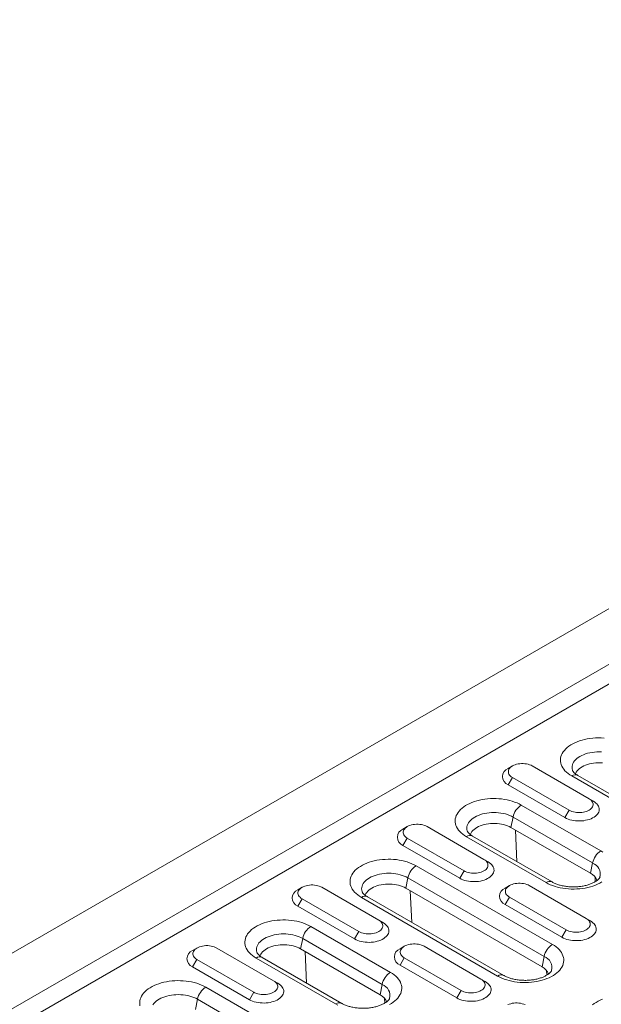
# Model space of a CAD drawing. Units: millimetres. Extents: x 82 to 3077, y 44 to 4279.
# Drawn here: x 2471 to 2580, y 3659 to 3843 of the extents above; entities that cross this region are included whole.
import ezdxf

# ---------------------------------------------------------------- set-up
doc = ezdxf.new("R2010")
doc.units = ezdxf.units.MM
doc.layers.add('DUENN-18', color=7, linetype='Continuous', lineweight=9)

msp = doc.modelspace()

# ---------------------------------------------------------------- linework, layer by layer
at = {"layer": 'DUENN-18', "color": 7, "linetype": 'Continuous'}
for p, q in [((2771.76, 3842.82, 156.45), (2244.61, 3538.5, 156.45)), ((2253.62, 3533.29, 156.45), (2780.77, 3837.61, 156.45)), ((2253.62, 3529.62, 156.45), (2783.95, 3835.77, 156.45)), ((2563.11, 3703.39, 156.45), (2562.32, 3702.93, 156.45)), ((2577.43, 3697.26, 156.45), (2566.83, 3703.39, 156.45)), ((2599.64, 3686.82, 156.45), (2574.19, 3701.51, 156.45)), ((2600.77, 3686.93, 156.45), (2575.31, 3701.62, 156.45)), ((2563.11, 3701.24, 156.45), (2562.32, 3699.87, 156.45)), ((2562.32, 3699.87, 156.45), (2572.92, 3693.74, 156.45)), ((2563.11, 3701.24, 156.45), (2573.72, 3695.12, 156.45)), ((2564.77, 3696.08, 156.45), (2579.62, 3687.5, 156.45)), ((2577.43, 3697.26, 156.45), (2578.23, 3696.8, 156.45)), ((2573.72, 3695.12, 156.45), (2572.92, 3693.74, 156.45)), ((2563.23, 3693.83, 156.45), (2562.84, 3691.9, 156.45)), ((2578.08, 3685.26, 156.45), (2563.23, 3693.83, 156.45)), ((2543.47, 3692.05, 156.45), (2542.67, 3691.59, 156.45)), ((2557.79, 3685.92, 156.45), (2547.18, 3692.05, 156.45)), ((2570.52, 3681.71, 156.45), (2555.67, 3690.28, 156.45)), ((2577.69, 3683.33, 156.45), (2562.84, 3691.9, 156.45)), ((2563.95, 3685.5, 156.45), (2563.68, 3691.41, 156.45)), ((2543.47, 3689.9, 156.45), (2542.67, 3688.53, 156.45)), ((2542.67, 3688.53, 156.45), (2553.28, 3682.4, 156.45)), ((2543.47, 3689.9, 156.45), (2554.08, 3683.78, 156.45)), ((2569.39, 3681.6, 156.45), (2554.54, 3690.17, 156.45)), ((2557.79, 3685.92, 156.45), (2558.58, 3685.46, 156.45)), ((2578.08, 3685.26, 156.45), (2577.69, 3683.33, 156.45)), ((2545.13, 3684.74, 156.45), (2570.58, 3670.04, 156.45)), ((2554.08, 3683.78, 156.45), (2553.28, 3682.4, 156.45)), ((2543.59, 3682.49, 156.45), (2543.19, 3680.56, 156.45)), ((2569.04, 3667.79, 156.45), (2543.59, 3682.49, 156.45)), ((2578.58, 3681.76, 156.45), (2578.54, 3682.65, 156.45)), ((2523.83, 3680.71, 156.45), (2523.03, 3680.25, 156.45)), ((2538.15, 3674.58, 156.45), (2527.54, 3680.71, 156.45)), ((2568.65, 3665.86, 156.45), (2543.19, 3680.56, 156.45)), ((2544.31, 3674.16, 156.45), (2544.03, 3680.07, 156.45)), ((2562.56, 3681.03, 156.45), (2561.77, 3680.57, 156.45)), ((2576.88, 3674.9, 156.45), (2566.27, 3681.03, 156.45)), ((2523.83, 3678.56, 156.45), (2523.03, 3677.19, 156.45)), ((2523.83, 3678.56, 156.45), (2534.43, 3672.44, 156.45)), ((2560.35, 3664.14, 156.45), (2534.9, 3678.83, 156.45)), ((2561.48, 3664.25, 156.45), (2536.02, 3678.94, 156.45)), ((2562.56, 3678.88, 156.45), (2561.77, 3677.5, 156.45)), ((2561.77, 3677.5, 156.45), (2572.37, 3671.38, 156.45)), ((2562.56, 3678.88, 156.45), (2573.17, 3672.76, 156.45)), ((2523.03, 3677.19, 156.45), (2533.64, 3671.06, 156.45)), ((2538.15, 3674.58, 156.45), (2538.94, 3674.12, 156.45)), ((2576.88, 3674.9, 156.45), (2577.68, 3674.44, 156.45)), ((2525.48, 3673.4, 156.45), (2540.33, 3664.82, 156.45)), ((2534.43, 3672.44, 156.45), (2533.64, 3671.06, 156.45)), ((2573.17, 3672.76, 156.45), (2572.37, 3671.38, 156.45)), ((2523.95, 3671.15, 156.45), (2523.55, 3669.22, 156.45)), ((2538.79, 3662.58, 156.45), (2523.95, 3671.15, 156.45)), ((2504.18, 3669.37, 156.45), (2503.39, 3668.91, 156.45)), ((2518.5, 3663.24, 156.45), (2507.9, 3669.37, 156.45)), ((2538.4, 3660.65, 156.45), (2523.55, 3669.22, 156.45)), ((2524.67, 3662.82, 156.45), (2524.39, 3668.73, 156.45)), ((2542.92, 3669.69, 156.45), (2542.12, 3669.23, 156.45)), ((2557.24, 3663.56, 156.45), (2546.63, 3669.69, 156.45)), ((2504.18, 3667.22, 156.45), (2503.39, 3665.85, 156.45)), ((2504.18, 3667.22, 156.45), (2514.79, 3661.1, 156.45)), ((2530.1, 3658.92, 156.45), (2515.26, 3667.49, 156.45)), ((2531.23, 3659.03, 156.45), (2516.38, 3667.6, 156.45)), ((2542.92, 3667.54, 156.45), (2542.12, 3666.16, 156.45)), ((2542.92, 3667.54, 156.45), (2553.53, 3661.42, 156.45)), ((2569.04, 3667.79, 156.45), (2568.65, 3665.86, 156.45)), ((2503.39, 3665.85, 156.45), (2513.99, 3659.72, 156.45)), ((2542.12, 3666.16, 156.45), (2552.73, 3660.04, 156.45)), ((2569.54, 3664.3, 156.45), (2569.5, 3665.18, 156.45)), ((2518.5, 3663.24, 156.45), (2519.3, 3662.78, 156.45)), ((2557.24, 3663.56, 156.45), (2558.03, 3663.1, 156.45)), ((2505.84, 3662.06, 156.45), (2531.29, 3647.36, 156.45)), ((2514.79, 3661.1, 156.45), (2513.99, 3659.72, 156.45)), ((2538.79, 3662.58, 156.45), (2538.4, 3660.65, 156.45)), ((2553.53, 3661.42, 156.45), (2552.73, 3660.04, 156.45)), ((2504.3, 3659.81, 156.45), (2503.91, 3657.88, 156.45)), ((2529.76, 3645.11, 156.45), (2504.3, 3659.81, 156.45)), ((2539.29, 3659.08, 156.45), (2539.25, 3659.97, 156.45))]:
    msp.add_line(p, q, dxfattribs=at)
at = {"layer": 'DUENN-18', "color": 7, "linetype": 'Continuous', "elevation": 156.45, "flags": 128}
for points in [[(2574.19, 3701.51), (2573.83, 3701.74), (2573.5, 3701.97), (2573.2, 3702.22), (2572.93, 3702.49), (2572.7, 3702.76), (2572.5, 3703.04), (2572.34, 3703.33), (2572.21, 3703.63), (2572.13, 3703.93), (2572.08, 3704.24), (2572.07, 3704.54), (2572.1, 3704.85), (2572.17, 3705.15), (2572.27, 3705.45), (2572.41, 3705.74), (2572.59, 3706.03), (2572.81, 3706.3), (2573.06, 3706.57), (2573.34, 3706.83), (2573.66, 3707.08), (2574, 3707.31), (2574.38, 3707.52), (2574.78, 3707.72), (2575.2, 3707.9), (2575.65, 3708.07), (2576.11, 3708.21), (2576.59, 3708.34), (2577.09, 3708.44), (2577.6, 3708.52), (2578.12, 3708.58), (2578.64, 3708.62), (2579.17, 3708.64), (2579.7, 3708.63), (2580.22, 3708.6)], [(2579.74, 3706.01), (2579.3, 3706.02), (2578.86, 3706.01), (2578.42, 3705.98), (2577.99, 3705.92), (2577.57, 3705.85), (2577.16, 3705.75), (2576.77, 3705.63), (2576.4, 3705.49), (2576.05, 3705.34), (2575.72, 3705.17), (2575.42, 3704.98), (2575.16, 3704.78), (2574.92, 3704.56), (2574.72, 3704.34), (2574.55, 3704.1), (2574.41, 3703.86), (2574.32, 3703.61), (2574.26, 3703.36), (2574.24, 3703.1), (2574.26, 3702.85), (2574.32, 3702.6), (2574.33, 3702.55)], [(2566.83, 3703.39), (2566.59, 3703.51), (2566.33, 3703.61), (2566.05, 3703.7), (2565.75, 3703.76), (2565.44, 3703.81), (2565.13, 3703.83), (2564.81, 3703.83), (2564.5, 3703.81), (2564.19, 3703.76), (2563.89, 3703.7), (2563.61, 3703.61), (2563.35, 3703.51), (2563.11, 3703.39), (2562.9, 3703.25), (2562.72, 3703.1), (2562.58, 3702.94), (2562.46, 3702.77), (2562.39, 3702.59), (2562.35, 3702.41), (2562.35, 3702.22), (2562.39, 3702.04), (2562.46, 3701.86), (2562.58, 3701.69), (2562.72, 3701.53), (2562.9, 3701.38), (2563.11, 3701.24)], [(2579.92, 3703.98), (2579.51, 3704), (2579.09, 3704), (2578.68, 3703.98), (2578.27, 3703.93), (2577.87, 3703.87), (2577.48, 3703.78), (2577.11, 3703.67), (2576.76, 3703.55), (2576.42, 3703.4), (2576.12, 3703.24), (2575.84, 3703.06), (2575.59, 3702.87), (2575.37, 3702.67), (2575.18, 3702.45), (2575.03, 3702.23), (2574.92, 3702), (2574.88, 3701.9)], [(2554.54, 3690.17), (2554.18, 3690.4), (2553.85, 3690.63), (2553.55, 3690.89), (2553.29, 3691.15), (2553.05, 3691.42), (2552.86, 3691.7), (2552.69, 3691.99), (2552.57, 3692.29), (2552.48, 3692.59), (2552.44, 3692.9), (2552.43, 3693.2), (2552.45, 3693.51), (2552.52, 3693.81), (2552.63, 3694.11), (2552.77, 3694.4), (2552.95, 3694.69), (2553.17, 3694.97), (2553.42, 3695.23), (2553.7, 3695.49), (2554.01, 3695.74), (2554.36, 3695.97), (2554.73, 3696.18), (2555.13, 3696.38), (2555.56, 3696.56), (2556, 3696.73), (2556.47, 3696.87), (2556.95, 3697), (2557.45, 3697.1), (2557.95, 3697.18), (2558.47, 3697.24), (2559, 3697.28), (2559.52, 3697.3), (2560.05, 3697.29), (2560.58, 3697.26), (2561.1, 3697.22), (2561.61, 3697.14), (2562.12, 3697.05), (2562.6, 3696.94), (2563.08, 3696.8), (2563.53, 3696.65), (2563.97, 3696.47), (2564.38, 3696.28), (2564.77, 3696.08)], [(2572.92, 3693.74), (2573.21, 3693.6), (2573.51, 3693.47), (2573.84, 3693.35), (2574.19, 3693.26), (2574.54, 3693.19), (2574.91, 3693.14), (2575.29, 3693.12), (2575.67, 3693.11), (2576.05, 3693.13), (2576.42, 3693.16), (2576.79, 3693.23), (2577.14, 3693.31), (2577.48, 3693.41), (2577.8, 3693.53), (2578.09, 3693.67), (2578.36, 3693.82), (2578.6, 3693.99), (2578.81, 3694.18), (2578.98, 3694.37), (2579.12, 3694.57), (2579.23, 3694.78), (2579.3, 3695), (2579.32, 3695.22), (2579.32, 3695.44), (2579.27, 3695.66), (2579.18, 3695.87), (2579.06, 3696.08), (2578.9, 3696.28), (2578.71, 3696.46), (2578.48, 3696.64), (2578.23, 3696.8)], [(2573.72, 3695.12), (2573.96, 3695), (2574.22, 3694.9), (2574.5, 3694.81), (2574.8, 3694.75), (2575.1, 3694.7), (2575.42, 3694.68), (2575.73, 3694.68), (2576.05, 3694.7), (2576.36, 3694.75), (2576.65, 3694.81), (2576.93, 3694.9), (2577.2, 3695), (2577.43, 3695.12), (2577.64, 3695.26), (2577.82, 3695.41), (2577.97, 3695.57), (2578.08, 3695.74), (2578.16, 3695.92), (2578.2, 3696.1), (2578.2, 3696.28), (2578.16, 3696.47), (2578.08, 3696.64), (2577.97, 3696.81), (2577.82, 3696.98), (2577.64, 3697.13), (2577.43, 3697.26)], [(2563.23, 3693.83), (2562.91, 3694), (2562.56, 3694.15), (2562.18, 3694.29), (2561.79, 3694.41), (2561.39, 3694.51), (2560.96, 3694.58), (2560.53, 3694.64), (2560.1, 3694.67), (2559.66, 3694.68), (2559.21, 3694.67), (2558.78, 3694.64), (2558.35, 3694.58), (2557.93, 3694.51), (2557.52, 3694.41), (2557.13, 3694.29), (2556.75, 3694.15), (2556.4, 3694), (2556.08, 3693.83), (2555.78, 3693.64), (2555.51, 3693.44), (2555.28, 3693.22), (2555.07, 3693), (2554.9, 3692.76), (2554.77, 3692.52), (2554.67, 3692.27), (2554.62, 3692.02), (2554.6, 3691.76), (2554.62, 3691.51), (2554.67, 3691.26), (2554.69, 3691.21)], [(2547.18, 3692.05), (2546.95, 3692.17), (2546.68, 3692.27), (2546.4, 3692.36), (2546.11, 3692.42), (2545.8, 3692.47), (2545.48, 3692.49), (2545.17, 3692.49), (2544.85, 3692.47), (2544.55, 3692.42), (2544.25, 3692.36), (2543.97, 3692.27), (2543.71, 3692.17), (2543.47, 3692.05), (2543.26, 3691.91), (2543.08, 3691.76), (2542.93, 3691.6), (2542.82, 3691.43), (2542.74, 3691.25), (2542.71, 3691.07), (2542.71, 3690.88), (2542.74, 3690.7), (2542.82, 3690.52), (2542.93, 3690.35), (2543.08, 3690.19), (2543.26, 3690.04), (2543.47, 3689.9)], [(2562.84, 3691.9), (2562.53, 3692.06), (2562.2, 3692.21), (2561.85, 3692.33), (2561.47, 3692.44), (2561.09, 3692.53), (2560.69, 3692.59), (2560.28, 3692.64), (2559.86, 3692.66), (2559.45, 3692.66), (2559.03, 3692.64), (2558.63, 3692.59), (2558.23, 3692.53), (2557.84, 3692.44), (2557.47, 3692.33), (2557.11, 3692.21), (2556.78, 3692.06), (2556.47, 3691.9), (2556.19, 3691.72), (2555.94, 3691.53), (2555.72, 3691.33), (2555.54, 3691.11), (2555.39, 3690.89), (2555.28, 3690.66), (2555.24, 3690.56)], [(2579.62, 3687.5), (2579.98, 3687.28)], [(2534.9, 3678.83), (2534.54, 3679.06), (2534.21, 3679.29), (2533.91, 3679.55), (2533.64, 3679.81), (2533.41, 3680.08), (2533.21, 3680.36), (2533.05, 3680.66), (2532.93, 3680.95), (2532.84, 3681.25), (2532.79, 3681.56), (2532.78, 3681.86), (2532.81, 3682.17), (2532.88, 3682.47), (2532.98, 3682.77), (2533.13, 3683.06), (2533.31, 3683.35), (2533.52, 3683.63), (2533.77, 3683.89), (2534.06, 3684.15), (2534.37, 3684.4), (2534.72, 3684.63), (2535.09, 3684.84), (2535.49, 3685.04), (2535.91, 3685.22), (2536.36, 3685.39), (2536.82, 3685.53), (2537.31, 3685.66), (2537.8, 3685.76), (2538.31, 3685.84), (2538.83, 3685.9), (2539.35, 3685.94), (2539.88, 3685.96), (2540.41, 3685.95), (2540.93, 3685.92), (2541.46, 3685.88), (2541.97, 3685.8), (2542.47, 3685.71), (2542.96, 3685.6), (2543.44, 3685.46), (2543.89, 3685.31), (2544.33, 3685.13), (2544.74, 3684.94), (2545.13, 3684.74)], [(2553.28, 3682.4), (2553.56, 3682.26), (2553.87, 3682.13), (2554.2, 3682.01), (2554.54, 3681.92), (2554.9, 3681.85), (2555.27, 3681.8), (2555.65, 3681.78), (2556.03, 3681.77), (2556.41, 3681.79), (2556.78, 3681.82), (2557.15, 3681.89), (2557.5, 3681.97), (2557.84, 3682.07), (2558.15, 3682.19), (2558.45, 3682.33), (2558.72, 3682.48), (2558.96, 3682.65), (2559.16, 3682.84), (2559.34, 3683.03), (2559.48, 3683.23), (2559.59, 3683.44), (2559.65, 3683.66), (2559.68, 3683.88), (2559.67, 3684.1), (2559.62, 3684.32), (2559.54, 3684.53), (2559.42, 3684.74), (2559.26, 3684.94), (2559.06, 3685.13), (2558.84, 3685.3), (2558.58, 3685.46)], [(2554.08, 3683.78), (2554.31, 3683.66), (2554.57, 3683.56), (2554.86, 3683.47), (2555.15, 3683.41), (2555.46, 3683.36), (2555.77, 3683.34), (2556.09, 3683.34), (2556.41, 3683.36), (2556.71, 3683.41), (2557.01, 3683.47), (2557.29, 3683.56), (2557.55, 3683.66), (2557.79, 3683.78), (2558, 3683.92), (2558.18, 3684.07), (2558.33, 3684.23), (2558.44, 3684.4), (2558.51, 3684.58), (2558.55, 3684.76), (2558.55, 3684.94), (2558.51, 3685.13), (2558.44, 3685.3), (2558.33, 3685.47), (2558.18, 3685.64), (2558, 3685.79), (2557.79, 3685.92)], [(2543.59, 3682.49), (2543.26, 3682.66), (2542.91, 3682.81), (2542.54, 3682.95), (2542.15, 3683.07), (2541.74, 3683.17), (2541.32, 3683.24), (2540.89, 3683.3), (2540.45, 3683.33), (2540.01, 3683.34), (2539.57, 3683.33), (2539.13, 3683.3), (2538.7, 3683.24), (2538.28, 3683.17), (2537.87, 3683.07), (2537.48, 3682.95), (2537.11, 3682.81), (2536.76, 3682.66), (2536.44, 3682.49), (2536.14, 3682.3), (2535.87, 3682.1), (2535.63, 3681.88), (2535.43, 3681.66), (2535.26, 3681.42), (2535.13, 3681.18), (2535.03, 3680.93), (2534.97, 3680.68), (2534.95, 3680.42), (2534.97, 3680.17), (2535.03, 3679.92), (2535.04, 3679.87)], [(2527.54, 3680.71), (2527.3, 3680.83), (2527.04, 3680.93), (2526.76, 3681.02), (2526.46, 3681.08), (2526.16, 3681.13), (2525.84, 3681.15), (2525.52, 3681.15), (2525.21, 3681.13), (2524.9, 3681.08), (2524.61, 3681.02), (2524.32, 3680.93), (2524.06, 3680.83), (2523.83, 3680.71), (2523.62, 3680.57), (2523.44, 3680.42), (2523.29, 3680.26), (2523.18, 3680.09), (2523.1, 3679.91), (2523.06, 3679.73), (2523.06, 3679.54), (2523.1, 3679.36), (2523.18, 3679.18), (2523.29, 3679.01), (2523.44, 3678.85), (2523.62, 3678.7), (2523.83, 3678.56)], [(2543.19, 3680.56), (2542.89, 3680.72), (2542.56, 3680.87), (2542.2, 3680.99), (2541.83, 3681.1), (2541.44, 3681.19), (2541.04, 3681.25), (2540.63, 3681.3), (2540.22, 3681.32), (2539.8, 3681.32), (2539.39, 3681.3), (2538.98, 3681.25), (2538.58, 3681.19), (2538.19, 3681.1), (2537.82, 3680.99), (2537.47, 3680.87), (2537.14, 3680.72), (2536.83, 3680.56), (2536.55, 3680.38), (2536.3, 3680.19), (2536.08, 3679.99), (2535.9, 3679.77), (2535.75, 3679.55), (2535.63, 3679.32), (2535.6, 3679.22)], [(2566.27, 3681.03), (2566.04, 3681.15), (2565.78, 3681.25), (2565.5, 3681.34), (2565.2, 3681.4), (2564.89, 3681.44), (2564.58, 3681.47), (2564.26, 3681.47), (2563.94, 3681.44), (2563.64, 3681.4), (2563.34, 3681.34), (2563.06, 3681.25), (2562.8, 3681.15), (2562.56, 3681.03), (2562.35, 3680.89), (2562.17, 3680.74), (2562.02, 3680.58), (2561.91, 3680.4), (2561.84, 3680.23), (2561.8, 3680.05), (2561.8, 3679.86), (2561.84, 3679.68), (2561.91, 3679.5), (2562.02, 3679.33), (2562.17, 3679.17), (2562.35, 3679.02), (2562.56, 3678.88)], [(2579.8, 3681.71), (2579.43, 3681.49), (2579.03, 3681.3), (2578.6, 3681.11), (2578.16, 3680.95), (2577.69, 3680.81), (2577.21, 3680.68), (2576.71, 3680.58), (2576.21, 3680.49), (2575.69, 3680.43), (2575.16, 3680.4), (2574.64, 3680.38), (2574.11, 3680.38), (2573.58, 3680.41), (2573.06, 3680.46), (2572.55, 3680.53), (2572.05, 3680.63), (2571.56, 3680.74), (2571.08, 3680.88), (2570.63, 3681.03), (2570.19, 3681.2), (2569.78, 3681.39), (2569.39, 3681.6)], [(2515.26, 3667.49), (2514.9, 3667.72), (2514.57, 3667.95), (2514.27, 3668.21), (2514, 3668.47), (2513.77, 3668.74), (2513.57, 3669.02), (2513.41, 3669.32), (2513.28, 3669.61), (2513.2, 3669.91), (2513.15, 3670.22), (2513.14, 3670.52), (2513.17, 3670.83), (2513.23, 3671.13), (2513.34, 3671.43), (2513.48, 3671.72), (2513.66, 3672.01), (2513.88, 3672.29), (2514.13, 3672.55), (2514.41, 3672.81), (2514.73, 3673.06), (2515.07, 3673.29), (2515.45, 3673.5), (2515.85, 3673.7), (2516.27, 3673.88), (2516.72, 3674.05), (2517.18, 3674.19), (2517.66, 3674.32), (2518.16, 3674.42), (2518.67, 3674.5), (2519.19, 3674.56), (2519.71, 3674.6), (2520.24, 3674.62), (2520.76, 3674.61), (2521.29, 3674.59), (2521.81, 3674.54), (2522.33, 3674.46), (2522.83, 3674.37), (2523.32, 3674.26), (2523.79, 3674.12), (2524.25, 3673.97), (2524.68, 3673.79), (2525.1, 3673.6), (2525.48, 3673.4)], [(2533.64, 3671.06), (2533.92, 3670.92), (2534.23, 3670.79), (2534.55, 3670.67), (2534.9, 3670.58), (2535.26, 3670.51), (2535.63, 3670.46), (2536, 3670.44), (2536.38, 3670.43), (2536.76, 3670.45), (2537.14, 3670.49), (2537.5, 3670.55), (2537.85, 3670.63), (2538.19, 3670.73), (2538.51, 3670.85), (2538.8, 3670.99), (2539.07, 3671.14), (2539.31, 3671.31), (2539.52, 3671.5), (2539.7, 3671.69), (2539.84, 3671.89), (2539.94, 3672.1), (2540.01, 3672.32), (2540.04, 3672.54), (2540.03, 3672.76), (2539.98, 3672.98), (2539.89, 3673.19), (2539.77, 3673.4), (2539.61, 3673.6), (2539.42, 3673.79), (2539.2, 3673.96), (2538.94, 3674.12)], [(2534.43, 3672.44), (2534.67, 3672.32), (2534.93, 3672.22), (2535.21, 3672.13), (2535.51, 3672.07), (2535.82, 3672.02), (2536.13, 3672), (2536.45, 3672), (2536.76, 3672.02), (2537.07, 3672.07), (2537.37, 3672.13), (2537.65, 3672.22), (2537.91, 3672.32), (2538.15, 3672.44), (2538.36, 3672.58), (2538.54, 3672.73), (2538.68, 3672.89), (2538.8, 3673.06), (2538.87, 3673.24), (2538.91, 3673.42), (2538.91, 3673.6), (2538.87, 3673.79), (2538.8, 3673.96), (2538.68, 3674.13), (2538.54, 3674.3), (2538.36, 3674.45), (2538.15, 3674.58)], [(2572.37, 3671.38), (2572.65, 3671.23), (2572.96, 3671.1), (2573.29, 3670.99), (2573.63, 3670.9), (2573.99, 3670.83), (2574.36, 3670.78), (2574.74, 3670.75), (2575.12, 3670.75), (2575.5, 3670.76), (2575.87, 3670.8), (2576.24, 3670.86), (2576.59, 3670.95), (2576.93, 3671.05), (2577.24, 3671.17), (2577.54, 3671.31), (2577.81, 3671.46), (2578.05, 3671.63), (2578.26, 3671.81), (2578.43, 3672.01), (2578.57, 3672.21), (2578.68, 3672.42), (2578.74, 3672.64), (2578.77, 3672.86), (2578.76, 3673.08), (2578.72, 3673.29), (2578.63, 3673.51), (2578.51, 3673.72), (2578.35, 3673.91), (2578.16, 3674.1), (2577.93, 3674.28), (2577.68, 3674.44)], [(2573.17, 3672.76), (2573.41, 3672.64), (2573.67, 3672.53), (2573.95, 3672.45), (2574.24, 3672.38), (2574.55, 3672.34), (2574.87, 3672.32), (2575.18, 3672.32), (2575.5, 3672.34), (2575.81, 3672.38), (2576.1, 3672.45), (2576.38, 3672.53), (2576.64, 3672.64), (2576.88, 3672.76), (2577.09, 3672.9), (2577.27, 3673.05), (2577.42, 3673.21), (2577.53, 3673.38), (2577.61, 3673.56), (2577.64, 3673.74), (2577.64, 3673.92), (2577.61, 3674.1), (2577.53, 3674.28), (2577.42, 3674.45), (2577.27, 3674.61), (2577.09, 3674.77), (2576.88, 3674.9)], [(2523.95, 3671.15), (2523.62, 3671.32), (2523.27, 3671.47), (2522.9, 3671.61), (2522.51, 3671.73), (2522.1, 3671.83), (2521.68, 3671.9), (2521.25, 3671.96), (2520.81, 3671.99), (2520.37, 3672), (2519.93, 3671.99), (2519.49, 3671.96), (2519.06, 3671.9), (2518.64, 3671.83), (2518.23, 3671.73), (2517.84, 3671.61), (2517.47, 3671.47), (2517.12, 3671.32), (2516.79, 3671.15), (2516.49, 3670.96), (2516.23, 3670.76), (2515.99, 3670.54), (2515.78, 3670.32), (2515.62, 3670.08), (2515.48, 3669.84), (2515.39, 3669.59), (2515.33, 3669.34), (2515.31, 3669.08), (2515.33, 3668.83), (2515.39, 3668.58), (2515.4, 3668.53)], [(2546.63, 3669.69), (2546.39, 3669.81), (2546.13, 3669.91), (2545.85, 3670), (2545.56, 3670.06), (2545.25, 3670.1), (2544.93, 3670.13), (2544.62, 3670.13), (2544.3, 3670.1), (2543.99, 3670.06), (2543.7, 3670), (2543.42, 3669.91), (2543.16, 3669.81), (2542.92, 3669.69), (2542.71, 3669.55), (2542.53, 3669.4), (2542.38, 3669.24), (2542.27, 3669.06), (2542.19, 3668.89), (2542.15, 3668.71), (2542.15, 3668.52), (2542.19, 3668.34), (2542.27, 3668.16), (2542.38, 3667.99), (2542.53, 3667.83), (2542.71, 3667.68), (2542.92, 3667.54)], [(2570.58, 3670.04), (2570.94, 3669.82), (2571.27, 3669.58), (2571.57, 3669.33), (2571.84, 3669.07), (2572.07, 3668.79), (2572.27, 3668.51), (2572.43, 3668.22), (2572.55, 3667.92), (2572.64, 3667.62), (2572.69, 3667.32), (2572.7, 3667.01), (2572.67, 3666.71), (2572.6, 3666.41), (2572.5, 3666.11), (2572.35, 3665.81), (2572.17, 3665.53), (2571.96, 3665.25), (2571.71, 3664.98), (2571.43, 3664.72), (2571.11, 3664.48), (2570.76, 3664.25), (2570.39, 3664.03), (2569.99, 3663.83), (2569.57, 3663.65), (2569.12, 3663.49), (2568.66, 3663.34), (2568.17, 3663.22), (2567.68, 3663.11), (2567.17, 3663.03), (2566.65, 3662.97), (2566.13, 3662.93), (2565.6, 3662.92), (2565.07, 3662.92), (2564.55, 3662.95), (2564.02, 3663), (2563.51, 3663.07), (2563.01, 3663.16), (2562.52, 3663.28), (2562.04, 3663.41), (2561.59, 3663.57), (2561.15, 3663.74), (2560.74, 3663.93), (2560.35, 3664.14)], [(2507.9, 3669.37), (2507.66, 3669.49), (2507.4, 3669.59), (2507.12, 3669.68), (2506.82, 3669.74), (2506.51, 3669.79), (2506.2, 3669.81), (2505.88, 3669.81), (2505.57, 3669.79), (2505.26, 3669.74), (2504.96, 3669.68), (2504.68, 3669.59), (2504.42, 3669.49), (2504.18, 3669.37), (2503.97, 3669.23), (2503.79, 3669.08), (2503.65, 3668.92), (2503.53, 3668.75), (2503.46, 3668.57), (2503.42, 3668.39), (2503.42, 3668.2), (2503.46, 3668.02), (2503.53, 3667.84), (2503.65, 3667.67), (2503.79, 3667.51), (2503.97, 3667.36), (2504.18, 3667.22)], [(2523.55, 3669.22), (2523.24, 3669.38), (2522.91, 3669.53), (2522.56, 3669.65), (2522.19, 3669.76), (2521.8, 3669.85), (2521.4, 3669.91), (2520.99, 3669.96), (2520.58, 3669.98), (2520.16, 3669.98), (2519.75, 3669.96), (2519.34, 3669.91), (2518.94, 3669.85), (2518.55, 3669.76), (2518.18, 3669.65), (2517.83, 3669.53), (2517.49, 3669.38), (2517.19, 3669.22), (2516.91, 3669.04), (2516.66, 3668.85), (2516.44, 3668.65), (2516.25, 3668.43), (2516.1, 3668.21), (2515.99, 3667.98), (2515.95, 3667.88)], [(2540.33, 3664.82), (2540.69, 3664.6), (2541.02, 3664.36), (2541.32, 3664.11), (2541.59, 3663.85), (2541.82, 3663.57), (2542.02, 3663.29), (2542.18, 3663), (2542.3, 3662.71), (2542.39, 3662.4), (2542.44, 3662.1), (2542.45, 3661.8), (2542.42, 3661.49), (2542.35, 3661.19), (2542.25, 3660.89), (2542.1, 3660.6), (2541.92, 3660.31), (2541.71, 3660.03), (2541.46, 3659.76), (2541.18, 3659.51), (2540.86, 3659.26), (2540.51, 3659.03), (2540.14, 3658.81)], [(2493.55, 3658.57), (2493.5, 3658.88), (2493.5, 3659.18), (2493.52, 3659.49), (2493.59, 3659.79), (2493.7, 3660.09), (2493.84, 3660.38), (2494.02, 3660.67), (2494.23, 3660.95), (2494.49, 3661.21), (2494.77, 3661.47), (2495.08, 3661.72), (2495.43, 3661.95), (2495.8, 3662.16), (2496.2, 3662.36), (2496.63, 3662.54), (2497.07, 3662.71), (2497.54, 3662.85), (2498.02, 3662.98), (2498.52, 3663.08), (2499.02, 3663.16), (2499.54, 3663.22), (2500.07, 3663.26), (2500.59, 3663.28), (2501.12, 3663.27), (2501.65, 3663.25), (2502.17, 3663.2), (2502.68, 3663.12), (2503.18, 3663.03), (2503.67, 3662.92), (2504.15, 3662.78), (2504.6, 3662.63), (2505.04, 3662.45), (2505.45, 3662.26), (2505.84, 3662.06)], [(2513.99, 3659.72), (2514.28, 3659.58), (2514.58, 3659.45), (2514.91, 3659.34), (2515.25, 3659.24), (2515.61, 3659.17), (2515.98, 3659.12), (2516.36, 3659.1), (2516.74, 3659.09), (2517.12, 3659.11), (2517.49, 3659.15), (2517.86, 3659.21), (2518.21, 3659.29), (2518.55, 3659.39), (2518.87, 3659.51), (2519.16, 3659.65), (2519.43, 3659.8), (2519.67, 3659.97), (2519.88, 3660.16), (2520.05, 3660.35), (2520.19, 3660.55), (2520.3, 3660.76), (2520.37, 3660.98), (2520.39, 3661.2), (2520.39, 3661.42), (2520.34, 3661.64), (2520.25, 3661.85), (2520.13, 3662.06), (2519.97, 3662.26), (2519.78, 3662.45), (2519.55, 3662.62), (2519.3, 3662.78)], [(2514.79, 3661.1), (2515.03, 3660.98), (2515.29, 3660.88), (2515.57, 3660.79), (2515.86, 3660.73), (2516.17, 3660.68), (2516.49, 3660.66), (2516.8, 3660.66), (2517.12, 3660.68), (2517.43, 3660.73), (2517.72, 3660.79), (2518, 3660.88), (2518.26, 3660.98), (2518.5, 3661.1), (2518.71, 3661.24), (2518.89, 3661.39), (2519.04, 3661.55), (2519.15, 3661.72), (2519.23, 3661.9), (2519.27, 3662.08), (2519.27, 3662.26), (2519.23, 3662.45), (2519.15, 3662.62), (2519.04, 3662.79), (2518.89, 3662.96), (2518.71, 3663.11), (2518.5, 3663.24)], [(2552.73, 3660.04), (2553.01, 3659.89), (2553.32, 3659.76), (2553.64, 3659.65), (2553.99, 3659.56), (2554.35, 3659.49), (2554.72, 3659.44), (2555.1, 3659.41), (2555.48, 3659.41), (2555.85, 3659.42), (2556.23, 3659.46), (2556.59, 3659.52), (2556.95, 3659.61), (2557.28, 3659.71), (2557.6, 3659.83), (2557.9, 3659.97), (2558.16, 3660.12), (2558.4, 3660.29), (2558.61, 3660.47), (2558.79, 3660.67), (2558.93, 3660.87), (2559.03, 3661.08), (2559.1, 3661.3), (2559.13, 3661.52), (2559.12, 3661.74), (2559.07, 3661.95), (2558.99, 3662.17), (2558.86, 3662.38), (2558.71, 3662.57), (2558.51, 3662.76), (2558.29, 3662.94), (2558.03, 3663.1)], [(2553.53, 3661.42), (2553.76, 3661.3), (2554.02, 3661.19), (2554.3, 3661.11), (2554.6, 3661.04), (2554.91, 3661), (2555.22, 3660.98), (2555.54, 3660.98), (2555.85, 3661), (2556.16, 3661.04), (2556.46, 3661.11), (2556.74, 3661.19), (2557, 3661.3), (2557.24, 3661.42), (2557.45, 3661.56), (2557.63, 3661.71), (2557.77, 3661.87), (2557.89, 3662.04), (2557.96, 3662.22), (2558, 3662.4), (2558, 3662.58), (2557.96, 3662.76), (2557.89, 3662.94), (2557.77, 3663.11), (2557.63, 3663.27), (2557.45, 3663.43), (2557.24, 3663.56)], [(2504.3, 3659.81), (2503.98, 3659.98), (2503.63, 3660.13), (2503.25, 3660.27), (2502.86, 3660.39), (2502.46, 3660.49), (2502.03, 3660.56), (2501.6, 3660.62), (2501.17, 3660.65), (2500.73, 3660.66), (2500.28, 3660.65), (2499.85, 3660.62), (2499.42, 3660.56), (2499, 3660.49), (2498.59, 3660.39), (2498.2, 3660.27), (2497.82, 3660.13), (2497.47, 3659.98), (2497.15, 3659.81), (2496.85, 3659.62), (2496.58, 3659.42), (2496.35, 3659.2), (2496.14, 3658.98), (2495.97, 3658.74)], [(2565.49, 3658.79), (2565.22, 3658.89), (2564.94, 3658.97), (2564.65, 3659.04), (2564.34, 3659.08), (2564.02, 3659.11), (2563.71, 3659.11), (2563.39, 3659.08), (2563.09, 3659.04), (2562.79, 3658.97), (2562.51, 3658.89), (2562.25, 3658.79)], [(2578.07, 3658.74), (2578.39, 3658.99), (2578.73, 3659.22), (2579.11, 3659.43), (2579.51, 3659.63), (2579.93, 3659.81)], [(2530.49, 3658.71), (2530.1, 3658.92)]]:
    msp.add_lwpolyline(points, dxfattribs=at)
at = {"layer": 'DUENN-18', "color": 7, "linetype": 'Continuous'}
for centre, radius, start, end in [((2562.9, 3701.4, 156.45), 1.64, 110.9441, 249.072), ((2574.85, 3700.59, 156.45), 1.14, 65.8443, 125.4659), ((2566.67, 3693.13, 156.45), 3.51, 122.8134, 168.4928), ((2543.26, 3690.06, 156.45), 1.64, 110.9441, 249.0719), ((2555.2, 3689.25, 156.45), 1.14, 65.8443, 125.4658), ((2581.52, 3684.56, 156.45), 3.51, 122.8134, 168.4928), ((2577.26, 3683.14, 156.45), 2.26, 347.1561, 68.8428), ((2547.03, 3681.79, 156.45), 3.51, 122.8134, 168.4929), ((2576.48, 3680.98, 156.45), 2.64, 22.5664, 62.844), ((2570.05, 3680.67, 156.45), 1.14, 65.8555, 125.4652), ((2523.62, 3678.72, 156.45), 1.64, 110.9441, 249.0719), ((2562.35, 3679.04, 156.45), 1.64, 110.9442, 249.0719), ((2535.56, 3677.91, 156.45), 1.14, 65.8442, 125.4659), ((2527.38, 3670.45, 156.45), 3.51, 122.8134, 168.4928), ((2572.48, 3667.09, 156.45), 3.51, 122.8134, 168.4929), ((2503.97, 3667.38, 156.45), 1.64, 110.9441, 249.0719), ((2542.71, 3667.7, 156.45), 1.64, 110.9442, 249.072), ((2515.92, 3666.57, 156.45), 1.14, 65.8443, 125.4658), ((2568.23, 3665.68, 156.45), 2.26, 347.1561, 68.8428), ((2542.23, 3661.88, 156.45), 3.51, 122.8134, 168.4928), ((2567.44, 3663.51, 156.45), 2.64, 22.5663, 62.8442), ((2561.01, 3663.21, 156.45), 1.14, 65.8554, 125.4653), ((2507.74, 3659.11, 156.45), 3.51, 122.8135, 168.4928), ((2537.98, 3660.46, 156.45), 2.26, 347.1561, 68.8428), ((2530.76, 3657.99, 156.45), 1.14, 65.8553, 125.4653), ((2537.19, 3658.3, 156.45), 2.64, 22.5662, 62.8442)]:
    msp.add_arc(centre, radius, start, end, dxfattribs=at)
for points, knots in [([(2575.31, 3701.62, 156.45), (2575.27, 3701.65, 156.45), (2575.15, 3701.72, 156.45), (2574.98, 3701.83, 156.45), (2574.8, 3701.97, 156.45), (2574.66, 3702.1, 156.45), (2574.54, 3702.22, 156.45), (2574.46, 3702.33, 156.45), (2574.39, 3702.42, 156.45), (2574.35, 3702.5, 156.45), (2574.34, 3702.53, 156.45), (2574.33, 3702.55, 156.45)], [0, 0, 0, 0, 0.061003, 0.176017, 0.290394, 0.404462, 0.518723, 0.633905, 0.75126, 0.872699, 1, 1, 1, 1]), ([(2555.67, 3690.28, 156.45), (2555.63, 3690.31, 156.45), (2555.51, 3690.38, 156.45), (2555.34, 3690.49, 156.45), (2555.16, 3690.63, 156.45), (2555.02, 3690.76, 156.45), (2554.9, 3690.88, 156.45), (2554.81, 3690.99, 156.45), (2554.75, 3691.08, 156.45), (2554.71, 3691.16, 156.45), (2554.7, 3691.19, 156.45), (2554.69, 3691.21, 156.45)], [0, 0, 0, 0, 0.061003, 0.176017, 0.290394, 0.404462, 0.518723, 0.633904, 0.751259, 0.872699, 1, 1, 1, 1]), ([(2579.47, 3682.64, 156.45), (2579.47, 3682.63, 156.45), (2579.46, 3682.62, 156.45), (2579.44, 3682.57, 156.45), (2579.4, 3682.49, 156.45), (2579.33, 3682.38, 156.45), (2579.23, 3682.27, 156.45), (2579.1, 3682.14, 156.45), (2578.94, 3682.01, 156.45), (2578.75, 3681.87, 156.45), (2578.54, 3681.74, 156.45), (2578.29, 3681.6, 156.45), (2578.02, 3681.47, 156.45), (2577.73, 3681.35, 156.45), (2577.4, 3681.23, 156.45), (2577.06, 3681.12, 156.45), (2576.7, 3681.03, 156.45), (2576.31, 3680.95, 156.45), (2575.92, 3680.89, 156.45), (2575.51, 3680.84, 156.45), (2575.1, 3680.8, 156.45), (2574.68, 3680.79, 156.45), (2574.26, 3680.79, 156.45), (2573.84, 3680.81, 156.45), (2573.42, 3680.85, 156.45), (2573.02, 3680.9, 156.45), (2572.62, 3680.97, 156.45), (2572.24, 3681.05, 156.45), (2571.88, 3681.14, 156.45), (2571.54, 3681.25, 156.45), (2571.22, 3681.37, 156.45), (2570.92, 3681.5, 156.45), (2570.69, 3681.61, 156.45), (2570.56, 3681.69, 156.45), (2570.52, 3681.71, 156.45)], [0, 0, 0, 0, 0.008056, 0.042508, 0.074534, 0.108307, 0.140494, 0.171868, 0.202905, 0.233885, 0.264933, 0.296159, 0.327629, 0.359372, 0.391395, 0.423687, 0.456226, 0.488986, 0.521932, 0.555031, 0.588244, 0.621536, 0.654868, 0.688202, 0.721488, 0.754689, 0.787768, 0.820688, 0.853416, 0.885918, 0.918167, 0.950142, 0.981832, 1, 1, 1, 1]), ([(2536.02, 3678.94, 156.45), (2535.98, 3678.97, 156.45), (2535.87, 3679.04, 156.45), (2535.69, 3679.15, 156.45), (2535.52, 3679.29, 156.45), (2535.37, 3679.42, 156.45), (2535.26, 3679.54, 156.45), (2535.17, 3679.65, 156.45), (2535.11, 3679.74, 156.45), (2535.06, 3679.82, 156.45), (2535.05, 3679.85, 156.45), (2535.05, 3679.87, 156.45)], [0, 0, 0, 0, 0.061003, 0.176017, 0.290394, 0.404462, 0.518723, 0.633905, 0.751259, 0.872699, 1, 1, 1, 1]), ([(2516.38, 3667.6, 156.45), (2516.34, 3667.63, 156.45), (2516.22, 3667.7, 156.45), (2516.05, 3667.81, 156.45), (2515.87, 3667.95, 156.45), (2515.73, 3668.08, 156.45), (2515.61, 3668.2, 156.45), (2515.53, 3668.31, 156.45), (2515.46, 3668.4, 156.45), (2515.42, 3668.48, 156.45), (2515.41, 3668.51, 156.45), (2515.4, 3668.53, 156.45)], [0, 0, 0, 0, 0.061003, 0.176017, 0.290394, 0.404462, 0.518723, 0.633904, 0.751259, 0.872699, 1, 1, 1, 1]), ([(2570.43, 3665.17, 156.45), (2570.43, 3665.17, 156.45), (2570.43, 3665.15, 156.45), (2570.41, 3665.1, 156.45), (2570.36, 3665.02, 156.45), (2570.29, 3664.92, 156.45), (2570.19, 3664.8, 156.45), (2570.06, 3664.68, 156.45), (2569.9, 3664.54, 156.45), (2569.72, 3664.41, 156.45), (2569.5, 3664.27, 156.45), (2569.26, 3664.14, 156.45), (2568.99, 3664.01, 156.45), (2568.69, 3663.88, 156.45), (2568.37, 3663.77, 156.45), (2568.02, 3663.66, 156.45), (2567.66, 3663.57, 156.45), (2567.28, 3663.49, 156.45), (2566.88, 3663.42, 156.45), (2566.48, 3663.37, 156.45), (2566.06, 3663.34, 156.45), (2565.64, 3663.33, 156.45), (2565.22, 3663.33, 156.45), (2564.8, 3663.35, 156.45), (2564.39, 3663.38, 156.45), (2563.98, 3663.43, 156.45), (2563.58, 3663.5, 156.45), (2563.2, 3663.59, 156.45), (2562.84, 3663.68, 156.45), (2562.5, 3663.79, 156.45), (2562.18, 3663.91, 156.45), (2561.88, 3664.04, 156.45), (2561.65, 3664.15, 156.45), (2561.53, 3664.22, 156.45), (2561.48, 3664.25, 156.45)], [0, 0, 0, 0, 0.008056, 0.042508, 0.074534, 0.108307, 0.140494, 0.171868, 0.202905, 0.233885, 0.264933, 0.296159, 0.327629, 0.359372, 0.391395, 0.423687, 0.456226, 0.488986, 0.521932, 0.555031, 0.588245, 0.621536, 0.654868, 0.688202, 0.721488, 0.754689, 0.787768, 0.820688, 0.853416, 0.885918, 0.918167, 0.950142, 0.981832, 1, 1, 1, 1]), ([(2540.18, 3659.96, 156.45), (2540.18, 3659.95, 156.45), (2540.18, 3659.94, 156.45), (2540.16, 3659.89, 156.45), (2540.11, 3659.81, 156.45), (2540.04, 3659.7, 156.45), (2539.94, 3659.59, 156.45), (2539.81, 3659.46, 156.45), (2539.65, 3659.33, 156.45), (2539.47, 3659.19, 156.45), (2539.25, 3659.06, 156.45), (2539.01, 3658.92, 156.45), (2538.74, 3658.79, 156.45), (2538.44, 3658.67, 156.45), (2538.12, 3658.55, 156.45), (2537.77, 3658.44, 156.45), (2537.41, 3658.35, 156.45), (2537.03, 3658.27, 156.45), (2536.63, 3658.21, 156.45), (2536.23, 3658.16, 156.45), (2535.81, 3658.12, 156.45), (2535.39, 3658.11, 156.45), (2534.97, 3658.11, 156.45), (2534.55, 3658.13, 156.45), (2534.14, 3658.17, 156.45), (2533.73, 3658.22, 156.45), (2533.33, 3658.29, 156.45), (2532.95, 3658.37, 156.45), (2532.59, 3658.46, 156.45), (2532.25, 3658.57, 156.45), (2531.93, 3658.69, 156.45), (2531.63, 3658.82, 156.45), (2531.4, 3658.93, 156.45), (2531.28, 3659.01, 156.45), (2531.23, 3659.03, 156.45)], [0, 0, 0, 0, 0.008056, 0.042508, 0.074534, 0.108307, 0.140494, 0.171868, 0.202905, 0.233885, 0.264933, 0.296159, 0.327629, 0.359372, 0.391395, 0.423687, 0.456226, 0.488986, 0.521932, 0.555031, 0.588245, 0.621536, 0.654868, 0.688202, 0.721488, 0.754689, 0.787768, 0.820688, 0.853416, 0.885918, 0.918167, 0.950142, 0.981832, 1, 1, 1, 1])]:
    msp.add_open_spline(points, degree=3, knots=knots, dxfattribs=at)

doc.saveas('drawing.dxf')
